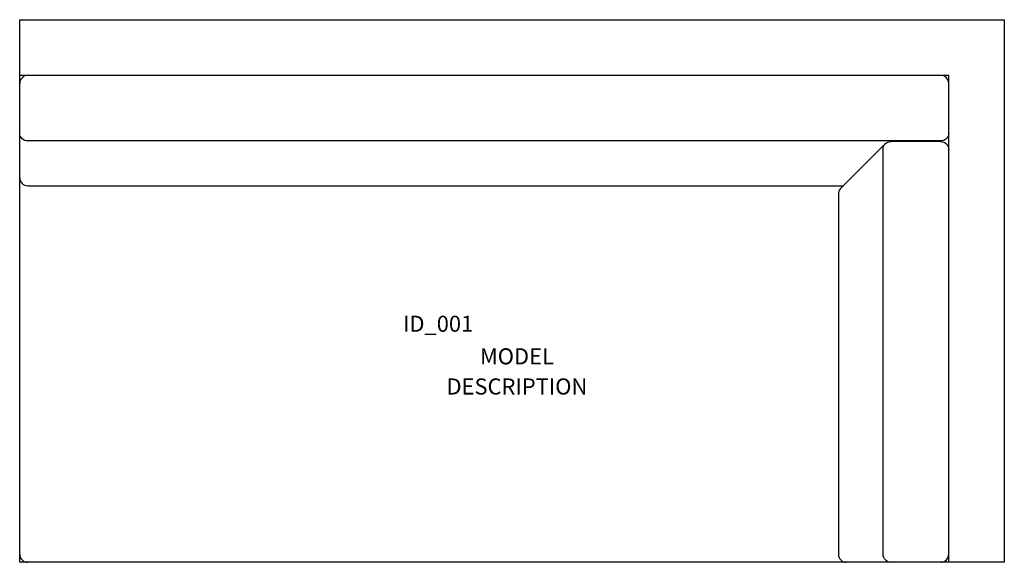
# Model space of a CAD drawing. Units: inches. Extents: x -30.7 to 30.7, y -16.9 to 16.9.
import ezdxf
from ezdxf.enums import TextEntityAlignment as Align

# ---------------------------------------------------------------- set-up
doc = ezdxf.new("R2010")
doc.units = ezdxf.units.IN
doc.header["$MEASUREMENT"] = 0
doc.styles.get("Standard").update_dxf_attribs({"font": 'ROMANS.SHX'})

msp = doc.modelspace()

# ---------------------------------------------------------------- linework, layer by layer
for p, q in [((-30.669, 16.89), (30.669, 16.89)), ((-30.669, 13.425), (-30.669, 16.89)), ((30.669, 16.89), (30.669, -16.89)), ((-30.669, 12.925), (-30.669, 13.425)), ((27.205, 13.425), (-30.669, 13.425)), ((-30.669, 9.829), (-30.669, 12.925)), ((27.205, -16.89), (27.205, 13.425)), ((-30.669, 7.044), (-30.669, 9.829)), ((26.705, 9.34), (-30.169, 9.34)), ((26.705, 9.306), (23.608, 9.306)), ((23.255, 9.159), (20.47, 6.375)), ((23.12, -16.39), (23.12, 8.806)), ((-30.669, -16.39), (-30.669, 7.044)), ((-30.169, 6.556), (20.651, 6.556)), ((20.335, 6.022), (20.335, -16.39)), ((-30.669, -16.89), (-30.669, -16.39)), ((-30.169, -16.89), (-30.669, -16.89)), ((20.824, -16.89), (-30.169, -16.89)), ((23.608, -16.89), (20.824, -16.89)), ((26.705, -16.89), (23.608, -16.89)), ((27.205, -16.89), (26.705, -16.89)), ((30.669, -16.89), (27.205, -16.89))]:
    msp.add_line(p, q)
for centre, start, end in [((-30.169, 12.925), 90, 180), ((26.705, 12.925), 0, 90), ((-30.169, -16.39), 180, 270), ((26.705, -16.39), 270, 0)]:
    msp.add_arc(centre, 0.5, start, end)
at = {"extrusion": (0, 0, -1)}
for centre, start, end in [((-23.608, 8.806), 45, 90), ((-26.705, 8.806), 90, 180)]:
    msp.add_arc(centre, 0.5, start, end, dxfattribs=at)
for centre, major_axis, ratio, start_param, end_param in [((-30.169, 9.829), (-0.5, 0), 0.977534, 4.712389, 6.283185), ((26.705, 9.829), (0.5, 0), 0.977534, 0, 1.570796), ((23.608, 8.806), (-0.354, 0.354), 0.956518, 5.475567, 6.283185), ((23.608, -16.39), (0, -0.5), 0.977534, 0, 1.570796)]:
    msp.add_ellipse(centre, major_axis=major_axis, ratio=ratio, start_param=start_param, end_param=end_param, dxfattribs=at)
for centre, major_axis, ratio, start_param, end_param in [((-30.169, 7.044), (-0.5, 0), 0.977534, 0, 1.570796), ((20.824, 6.022), (-0.354, 0.354), 0.956518, 0, 0.807619), ((20.824, -16.39), (0, -0.5), 0.977534, 4.712389, 6.283185)]:
    msp.add_ellipse(centre, major_axis=major_axis, ratio=ratio, start_param=start_param, end_param=end_param)

# ---------------------------------------------------------------- texts
msp.add_attdef('ID_001', (-6.789, -2.541), 'JEC_BOXWOOD_ML', height=1)
at = {"flags": 1}
for tag, text, p in [('MODEL', '736-30-152', (0.306, -4.88)), ('DESCRIPTION', 'JANUS et Cie, BOXWOOD, LEFT MODULE', (0.306, -6.756))]:
    msp.add_attdef(tag, text=text, height=1, dxfattribs=at).set_placement(p, align=Align.BOTTOM_CENTER)

doc.saveas('drawing.dxf')
